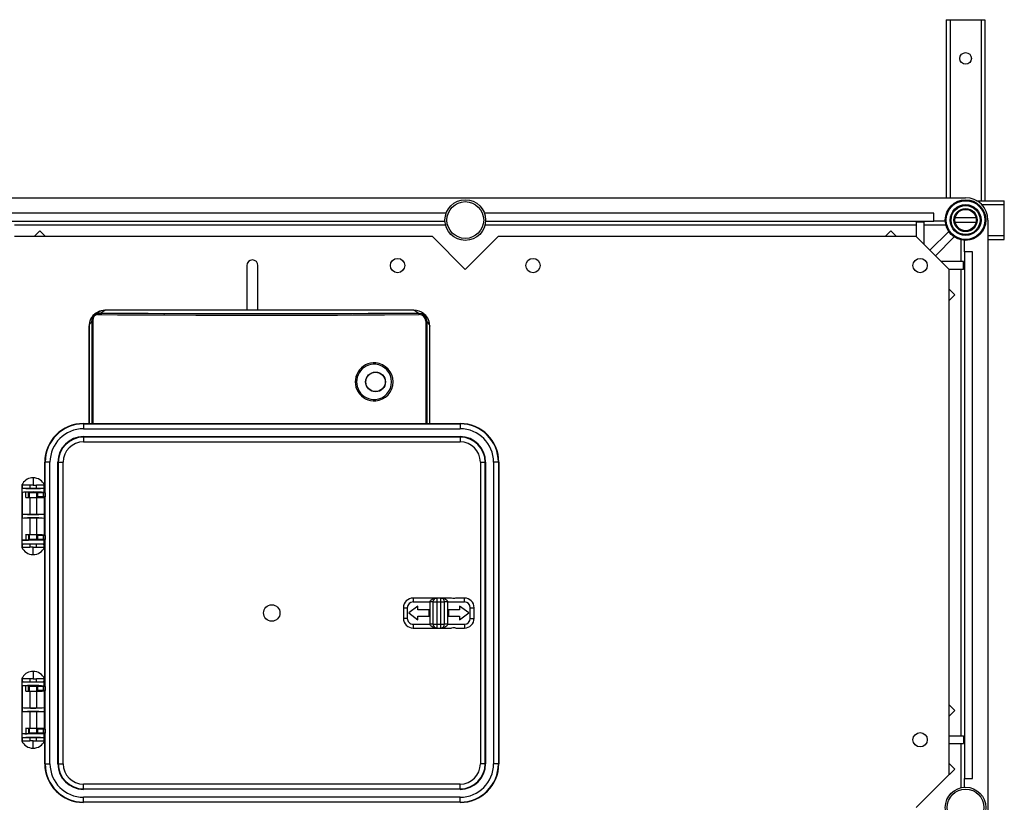
# Model space of a CAD drawing. Units: millimetres. Extents: x 132 to 293, y 59 to 236.
# Drawn here: x 247 to 293, y 200 to 236 of the extents above; entities that cross this region are included whole.
import ezdxf

# ---------------------------------------------------------------- set-up
doc = ezdxf.new("R2010")
doc.units = ezdxf.units.MM

# ---------------------------------------------------------------- blocks, each defined once
blk = doc.blocks.new('A$C020E0657')
at = {"color": 7, "linetype": 'Continuous'}
for p, q in [((46.772, 95), (46.772, 90.4)), ((46.772, 95), (46.872, 95)), ((46.872, 95), (46.872, 90.4)), ((46.872, 95), (47.672, 95)), ((47.672, 95), (47.672, 90.325)), ((47.672, 95), (47.772, 95)), ((47.772, 95), (47.772, 90.325)), ((21.986, 90.4), (47.272, 90.4)), ((47.556, 90.325), (48.272, 90.325)), ((48.272, 90.225), (48.272, 90.325)), ((47.685, 90.225), (48.272, 90.225)), ((48.272, 89.425), (48.272, 90.225)), ((33.852, 90), (22.247, 90)), ((22.247, 89.8), (33.822, 89.8)), ((46.447, 90), (34.842, 90)), ((34.871, 89.8), (46.447, 89.8)), ((46.447, 89.8), (46.447, 90)), ((46.747, 89.8), (46.447, 89.8)), ((46.875, 89.875), (46.875, 89.875)), ((47.541, 89.882), (47.003, 89.882)), ((47.847, 89.825), (47.847, 59.475)), ((22.697, 89.7), (33.837, 89.7)), ((23.352, 89.546), (23.205, 89.4)), ((23.493, 89.405), (23.352, 89.546)), ((34.857, 89.7), (45.997, 89.7)), ((45.201, 89.405), (45.342, 89.546)), ((45.342, 89.546), (45.488, 89.4)), ((46.197, 89.77), (45.997, 89.77)), ((45.997, 89.77), (45.997, 89.4)), ((46.197, 89.77), (46.197, 89.2)), ((46.197, 89.7), (46.762, 89.7)), ((47.003, 89.767), (47.541, 89.767)), ((33.497, 89.4), (22.697, 89.4)), ((23.493, 89.405), (23.488, 89.4)), ((34.347, 88.55), (33.497, 89.4)), ((35.197, 89.4), (34.347, 88.55)), ((45.997, 89.4), (35.197, 89.4)), ((45.201, 89.405), (45.205, 89.4)), ((46.847, 88.55), (45.997, 89.4)), ((46.837, 89.531), (46.351, 89.046)), ((46.978, 89.39), (46.493, 88.904)), ((47.147, 89.315), (47.147, 88.75)), ((47.247, 89), (47.247, 89.301)), ((47.847, 89.425), (48.272, 89.425)), ((47.847, 89.325), (48.272, 89.325)), ((48.272, 89.325), (48.272, 89.425)), ((47.247, 89), (47.247, 75.4)), ((47.447, 89), (47.247, 89)), ((47.447, 75.4), (47.447, 89)), ((28.703, 88.65), (28.703, 87.494)), ((28.991, 87.494), (28.991, 88.65)), ((47.217, 88.75), (46.647, 88.75)), ((46.847, 75.5), (46.847, 88.55)), ((47.217, 88.55), (46.847, 88.55)), ((47.147, 88.55), (47.147, 76.5)), ((47.217, 88.55), (47.217, 88.75)), ((46.993, 87.895), (46.847, 88.041)), ((46.993, 87.895), (46.852, 87.754)), ((46.852, 87.754), (46.847, 87.759)), ((24.703, 87.266), (24.703, 87.273)), ((24.703, 87.264), (24.703, 87.266)), ((24.703, 87.231), (24.703, 87.264)), ((24.703, 87.264), (24.733, 87.264)), ((24.733, 84.57), (24.733, 87.264)), ((24.818, 87.425), (24.804, 87.417)), ((24.853, 87.422), (24.856, 87.422)), ((24.853, 87.415), (24.853, 87.422)), ((24.855, 87.415), (24.853, 87.415)), ((24.856, 87.422), (24.922, 87.422)), ((24.858, 87.447), (24.926, 87.475)), ((33.018, 87.494), (25.038, 87.494)), ((33.018, 87.494), (25.038, 87.494)), ((33.136, 87.421), (33.154, 87.414)), ((33.155, 87.414), (33.154, 87.414)), ((33.232, 87.399), (33.223, 87.403)), ((24.628, 84.57), (24.628, 87.087)), ((24.628, 87.083), (24.628, 84.57)), ((24.699, 87.197), (24.699, 84.57)), ((33.324, 87.216), (33.356, 87.216)), ((33.324, 87.216), (33.324, 84.57)), ((33.356, 87.216), (33.352, 87.241)), ((33.352, 87.205), (33.359, 87.187)), ((33.356, 87.216), (33.357, 87.197)), ((33.357, 87.197), (33.357, 84.57)), ((33.428, 87.087), (33.421, 87.138)), ((33.423, 87.114), (33.428, 87.087)), ((33.428, 84.57), (33.428, 87.087)), ((33.428, 84.57), (33.428, 87.083)), ((24.482, 84.57), (34.212, 84.57)), ((24.482, 84.57), (24.482, 84.56)), ((24.482, 84.56), (34.212, 84.56)), ((24.482, 84.56), (24.482, 84.435)), ((34.212, 84.57), (34.212, 84.56)), ((34.212, 84.56), (34.212, 84.435)), ((24.482, 84.435), (34.212, 84.435)), ((24.482, 84.23), (34.212, 84.23)), ((24.482, 84.22), (24.482, 84.23)), ((34.212, 84.22), (24.482, 84.22)), ((24.482, 84.22), (24.482, 84.095)), ((34.212, 84.22), (34.212, 84.23)), ((34.212, 84.22), (34.212, 84.095)), ((24.482, 84.095), (34.212, 84.095)), ((23.482, 82.775), (23.482, 83.57)), ((23.492, 83.57), (23.482, 83.57)), ((23.492, 75.78), (23.492, 83.57)), ((23.617, 83.57), (23.492, 83.57)), ((23.617, 75.78), (23.617, 83.57)), ((23.822, 75.78), (23.822, 83.57)), ((23.832, 83.57), (23.822, 83.57)), ((23.832, 83.57), (23.832, 75.78)), ((23.832, 83.57), (23.957, 83.57)), ((23.957, 75.78), (23.957, 83.57)), ((34.737, 83.57), (34.737, 75.78)), ((34.737, 83.57), (34.862, 83.57)), ((34.862, 75.78), (34.862, 83.57)), ((34.872, 83.57), (34.862, 83.57)), ((34.872, 83.57), (34.872, 75.78)), ((35.077, 83.57), (35.077, 75.78)), ((35.202, 83.57), (35.077, 83.57)), ((35.202, 83.57), (35.202, 75.78)), ((35.212, 83.57), (35.202, 83.57)), ((35.212, 83.57), (35.212, 75.78)), ((22.887, 82.975), (22.887, 81.375)), ((22.895, 82.975), (22.887, 82.975)), ((22.895, 82.975), (22.895, 82.901)), ((22.91, 82.975), (22.895, 82.975)), ((22.913, 82.975), (22.91, 82.975)), ((22.955, 82.975), (22.913, 82.975)), ((23.019, 82.975), (22.955, 82.975)), ((23.02, 82.975), (23.019, 82.975)), ((23.095, 82.975), (23.02, 82.975)), ((23.095, 82.975), (23.095, 82.894)), ((23.182, 82.975), (23.095, 82.975)), ((23.182, 83.167), (23.182, 82.975)), ((23.182, 82.975), (23.269, 82.975)), ((23.344, 82.975), (23.269, 82.975)), ((23.269, 82.894), (23.269, 82.975)), ((23.409, 82.975), (23.344, 82.975)), ((23.344, 82.975), (23.344, 82.975)), ((23.451, 82.975), (23.409, 82.975)), ((23.454, 82.975), (23.451, 82.975)), ((23.469, 82.975), (23.454, 82.975)), ((23.477, 82.975), (23.469, 82.975)), ((23.469, 82.901), (23.469, 82.975)), ((23.477, 82.975), (23.477, 82.797)), ((22.896, 82.899), (22.895, 82.901)), ((22.896, 82.789), (22.895, 82.787)), ((22.895, 82.787), (22.895, 82.232)), ((22.896, 82.789), (22.896, 82.899)), ((22.989, 82.657), (22.989, 82.793)), ((23.065, 82.658), (23.065, 82.792)), ((23.07, 82.787), (23.065, 82.792)), ((23.07, 82.663), (23.07, 82.787)), ((23.07, 82.787), (23.469, 82.787)), ((23.28, 82.775), (23.082, 82.775)), ((23.082, 82.775), (23.082, 82.675)), ((23.082, 82.675), (23.082, 82.66)), ((23.095, 82.894), (23.269, 82.894)), ((23.302, 82.775), (23.28, 82.775)), ((23.28, 82.675), (23.28, 82.775)), ((23.302, 82.675), (23.28, 82.675)), ((23.282, 82.66), (23.282, 82.675)), ((23.439, 82.775), (23.302, 82.775)), ((23.302, 82.675), (23.302, 82.775)), ((23.439, 82.675), (23.302, 82.675)), ((23.492, 82.775), (23.439, 82.775)), ((23.439, 82.775), (23.439, 82.675)), ((23.492, 82.675), (23.439, 82.675)), ((23.469, 82.901), (23.468, 82.899)), ((23.468, 82.789), (23.468, 82.899)), ((23.468, 82.789), (23.469, 82.787)), ((23.469, 82.787), (23.477, 82.797)), ((23.482, 81.675), (23.482, 82.675)), ((23.492, 82.775), (23.492, 82.675)), ((23.07, 82.663), (23.065, 82.658)), ((23.071, 82.662), (23.07, 82.663)), ((23.095, 82.656), (23.269, 82.656)), ((23.095, 82.656), (23.095, 82.225)), ((23.269, 82.656), (23.269, 82.225)), ((23.294, 82.663), (23.293, 82.662)), ((23.469, 82.663), (23.294, 82.663)), ((23.469, 82.663), (23.469, 82.663)), ((23.469, 82.663), (23.469, 82.663)), ((23.469, 82.663), (23.469, 82.232)), ((22.896, 82.23), (22.895, 82.232)), ((22.896, 82.23), (22.896, 82.12)), ((23.095, 82.225), (23.269, 82.225)), ((23.469, 82.232), (23.468, 82.23)), ((23.468, 82.23), (23.468, 82.12)), ((23.469, 82.232), (23.469, 82.118)), ((22.895, 82.118), (22.896, 82.12)), ((22.895, 81.563), (22.895, 82.118)), ((23.095, 82.125), (23.095, 81.694)), ((23.269, 82.125), (23.095, 82.125)), ((23.269, 82.125), (23.269, 81.694)), ((23.468, 82.12), (23.469, 82.118)), ((23.469, 82.118), (23.469, 81.687)), ((22.989, 81.693), (22.989, 81.557)), ((23.065, 81.692), (23.065, 81.558)), ((23.065, 81.692), (23.07, 81.687)), ((23.07, 81.687), (23.071, 81.688)), ((23.07, 81.563), (23.07, 81.687)), ((23.082, 81.69), (23.082, 81.675)), ((23.082, 81.675), (23.082, 81.575)), ((23.269, 81.694), (23.095, 81.694)), ((23.302, 81.675), (23.28, 81.675)), ((23.28, 81.575), (23.28, 81.675)), ((23.282, 81.675), (23.282, 81.69)), ((23.293, 81.688), (23.294, 81.687)), ((23.294, 81.687), (23.469, 81.687)), ((23.439, 81.675), (23.302, 81.675)), ((23.302, 81.575), (23.302, 81.675)), ((23.492, 81.675), (23.439, 81.675)), ((23.439, 81.675), (23.439, 81.575)), ((23.469, 81.687), (23.469, 81.687)), ((23.469, 81.687), (23.469, 81.687)), ((23.492, 81.675), (23.492, 81.575)), ((22.895, 81.563), (22.896, 81.561)), ((22.895, 81.449), (22.896, 81.451)), ((22.895, 81.449), (22.895, 81.375)), ((22.896, 81.451), (22.896, 81.561)), ((23.065, 81.558), (23.07, 81.563)), ((23.469, 81.563), (23.07, 81.563)), ((23.28, 81.575), (23.082, 81.575)), ((23.095, 81.456), (23.095, 81.375)), ((23.269, 81.456), (23.095, 81.456)), ((23.269, 81.375), (23.269, 81.456)), ((23.302, 81.575), (23.28, 81.575)), ((23.439, 81.575), (23.302, 81.575)), ((23.492, 81.575), (23.439, 81.575)), ((23.468, 81.561), (23.469, 81.563)), ((23.468, 81.451), (23.468, 81.561)), ((23.468, 81.451), (23.469, 81.449)), ((23.477, 81.552), (23.469, 81.563)), ((23.469, 81.375), (23.469, 81.449)), ((23.477, 81.552), (23.477, 81.375)), ((23.482, 77.775), (23.482, 81.575)), ((22.887, 81.375), (22.895, 81.375)), ((22.895, 81.375), (22.91, 81.375)), ((22.91, 81.375), (22.913, 81.375)), ((22.913, 81.375), (22.955, 81.375)), ((22.955, 81.375), (23.019, 81.375)), ((22.955, 81.375), (23.019, 81.375)), ((23.019, 81.375), (23.095, 81.375)), ((23.02, 81.375), (23.078, 81.375)), ((23.182, 81.375), (23.095, 81.375)), ((23.182, 81.375), (23.269, 81.375)), ((23.182, 81.183), (23.182, 81.375)), ((23.268, 81.375), (23.345, 81.375)), ((23.345, 81.375), (23.409, 81.375)), ((23.409, 81.375), (23.451, 81.375)), ((23.451, 81.375), (23.454, 81.375)), ((23.454, 81.375), (23.469, 81.375)), ((23.469, 81.375), (23.477, 81.375)), ((32.999, 80.062), (32.999, 79.962)), ((33.612, 80.062), (32.999, 80.062)), ((32.999, 79.962), (33.437, 79.962)), ((33.512, 79.962), (33.437, 79.962)), ((33.437, 79.387), (33.437, 79.962)), ((33.512, 79.962), (33.512, 79.387)), ((33.512, 79.962), (33.612, 79.962)), ((33.612, 80.062), (33.612, 79.962)), ((33.712, 80.062), (33.612, 80.062)), ((33.612, 79.962), (33.612, 79.387)), ((33.612, 79.962), (33.712, 79.962)), ((33.712, 79.962), (33.712, 80.062)), ((33.993, 80.062), (33.712, 80.062)), ((33.712, 79.962), (33.812, 79.962)), ((33.712, 79.387), (33.712, 79.962)), ((33.887, 79.962), (33.812, 79.962)), ((33.812, 79.387), (33.812, 79.962)), ((33.887, 79.962), (34.324, 79.962)), ((33.887, 79.962), (33.887, 79.387)), ((34.324, 80.062), (34.106, 80.062)), ((34.324, 79.962), (34.324, 80.062)), ((32.749, 79.812), (32.749, 79.537)), ((32.749, 79.812), (32.849, 79.812)), ((32.849, 79.812), (32.849, 79.537)), ((33.124, 79.85), (32.887, 79.675)), ((32.887, 79.675), (33.124, 79.5)), ((33.124, 79.76), (33.124, 79.85)), ((33.412, 79.76), (33.124, 79.76)), ((33.412, 79.59), (33.412, 79.76)), ((34.199, 79.76), (33.912, 79.76)), ((33.912, 79.76), (33.912, 79.59)), ((34.437, 79.675), (34.199, 79.85)), ((34.199, 79.85), (34.199, 79.76)), ((34.199, 79.5), (34.437, 79.675)), ((34.474, 79.812), (34.574, 79.812)), ((34.474, 79.537), (34.474, 79.812)), ((34.574, 79.537), (34.574, 79.812)), ((32.849, 79.537), (32.749, 79.537)), ((32.999, 79.387), (32.999, 79.287)), ((32.999, 79.387), (33.437, 79.387)), ((33.124, 79.5), (33.124, 79.59)), ((33.124, 79.59), (33.412, 79.59)), ((33.512, 79.387), (33.437, 79.387)), ((33.512, 79.387), (33.612, 79.387)), ((33.612, 79.387), (33.612, 79.287)), ((33.612, 79.387), (33.712, 79.387)), ((33.712, 79.387), (33.812, 79.387)), ((33.712, 79.287), (33.712, 79.387)), ((33.887, 79.387), (33.812, 79.387)), ((33.887, 79.387), (34.324, 79.387)), ((33.912, 79.59), (34.199, 79.59)), ((34.199, 79.59), (34.199, 79.5)), ((34.324, 79.387), (34.324, 79.287)), ((34.474, 79.537), (34.574, 79.537)), ((32.999, 79.287), (33.612, 79.287)), ((33.612, 79.287), (33.712, 79.287)), ((33.712, 79.287), (33.993, 79.287)), ((34.106, 79.287), (34.324, 79.287)), ((23.182, 78.167), (23.182, 77.975)), ((22.887, 77.975), (22.887, 76.375)), ((22.895, 77.975), (22.887, 77.975)), ((22.895, 77.975), (22.895, 77.901)), ((22.91, 77.975), (22.895, 77.975)), ((22.896, 77.899), (22.895, 77.901)), ((22.896, 77.789), (22.896, 77.899)), ((22.913, 77.975), (22.91, 77.975)), ((22.955, 77.975), (22.913, 77.975)), ((23.019, 77.975), (22.955, 77.975)), ((23.02, 77.975), (23.019, 77.975)), ((23.095, 77.975), (23.02, 77.975)), ((23.095, 77.975), (23.095, 77.894)), ((23.182, 77.975), (23.095, 77.975)), ((23.095, 77.894), (23.269, 77.894)), ((23.182, 77.975), (23.269, 77.975)), ((23.344, 77.975), (23.269, 77.975)), ((23.269, 77.894), (23.269, 77.975)), ((23.409, 77.975), (23.344, 77.975)), ((23.344, 77.975), (23.344, 77.975)), ((23.451, 77.975), (23.409, 77.975)), ((23.454, 77.975), (23.451, 77.975)), ((23.469, 77.975), (23.454, 77.975)), ((23.469, 77.901), (23.468, 77.899)), ((23.468, 77.789), (23.468, 77.899)), ((23.477, 77.975), (23.469, 77.975)), ((23.469, 77.901), (23.469, 77.975)), ((23.477, 77.975), (23.477, 77.797)), ((22.896, 77.789), (22.895, 77.787)), ((22.895, 77.787), (22.895, 77.232)), ((22.989, 77.657), (22.989, 77.793)), ((23.065, 77.658), (23.065, 77.792)), ((23.07, 77.787), (23.065, 77.792)), ((23.07, 77.663), (23.065, 77.658)), ((23.07, 77.663), (23.07, 77.787)), ((23.07, 77.787), (23.469, 77.787)), ((23.071, 77.662), (23.07, 77.663)), ((23.28, 77.775), (23.082, 77.775)), ((23.082, 77.775), (23.082, 77.675)), ((23.082, 77.675), (23.082, 77.66)), ((23.095, 77.656), (23.269, 77.656)), ((23.095, 77.656), (23.095, 77.225)), ((23.269, 77.656), (23.269, 77.225)), ((23.302, 77.775), (23.28, 77.775)), ((23.28, 77.675), (23.28, 77.775)), ((23.302, 77.675), (23.28, 77.675)), ((23.282, 77.66), (23.282, 77.675)), ((23.294, 77.663), (23.293, 77.662)), ((23.469, 77.663), (23.294, 77.663)), ((23.439, 77.775), (23.302, 77.775)), ((23.302, 77.675), (23.302, 77.775)), ((23.439, 77.675), (23.302, 77.675)), ((23.492, 77.775), (23.439, 77.775)), ((23.439, 77.775), (23.439, 77.675)), ((23.492, 77.675), (23.439, 77.675)), ((23.468, 77.789), (23.469, 77.787)), ((23.469, 77.787), (23.477, 77.797)), ((23.469, 77.663), (23.469, 77.663)), ((23.469, 77.663), (23.469, 77.663)), ((23.469, 77.663), (23.469, 77.232)), ((23.482, 76.675), (23.482, 77.675)), ((23.492, 77.775), (23.492, 77.675)), ((22.896, 77.23), (22.895, 77.232)), ((22.895, 77.118), (22.896, 77.12)), ((22.895, 76.563), (22.895, 77.118)), ((22.896, 77.23), (22.896, 77.12)), ((23.095, 77.225), (23.269, 77.225)), ((23.095, 77.125), (23.095, 76.694)), ((23.269, 77.125), (23.095, 77.125)), ((23.269, 77.125), (23.269, 76.694)), ((23.469, 77.232), (23.468, 77.23)), ((23.468, 77.23), (23.468, 77.12)), ((23.468, 77.12), (23.469, 77.118)), ((23.469, 77.232), (23.469, 77.118)), ((23.469, 77.118), (23.469, 76.687)), ((46.847, 77.291), (46.852, 77.296)), ((46.847, 77.009), (46.993, 77.155)), ((46.993, 77.155), (46.852, 77.296)), ((22.989, 76.693), (22.989, 76.557)), ((23.065, 76.692), (23.065, 76.558)), ((23.065, 76.692), (23.07, 76.687)), ((23.07, 76.687), (23.071, 76.688)), ((23.07, 76.563), (23.07, 76.687)), ((23.082, 76.69), (23.082, 76.675)), ((23.082, 76.675), (23.082, 76.575)), ((23.28, 76.575), (23.082, 76.575)), ((23.269, 76.694), (23.095, 76.694)), ((23.302, 76.675), (23.28, 76.675)), ((23.28, 76.575), (23.28, 76.675)), ((23.302, 76.575), (23.28, 76.575)), ((23.282, 76.675), (23.282, 76.69)), ((23.293, 76.688), (23.294, 76.687)), ((23.294, 76.687), (23.469, 76.687)), ((23.439, 76.675), (23.302, 76.675)), ((23.302, 76.575), (23.302, 76.675)), ((23.439, 76.575), (23.302, 76.575)), ((23.492, 76.675), (23.439, 76.675)), ((23.439, 76.675), (23.439, 76.575)), ((23.492, 76.575), (23.439, 76.575)), ((23.469, 76.687), (23.469, 76.687)), ((23.469, 76.687), (23.469, 76.687)), ((23.482, 75.78), (23.482, 76.575)), ((23.492, 76.675), (23.492, 76.575)), ((22.887, 76.375), (22.895, 76.375)), ((22.895, 76.563), (22.896, 76.561)), ((22.895, 76.449), (22.896, 76.451)), ((22.895, 76.449), (22.895, 76.375)), ((22.895, 76.375), (22.91, 76.375)), ((22.896, 76.451), (22.896, 76.561)), ((22.91, 76.375), (22.913, 76.375)), ((22.913, 76.375), (22.955, 76.375)), ((22.955, 76.375), (23.019, 76.375)), ((22.955, 76.375), (23.019, 76.375)), ((23.019, 76.375), (23.095, 76.375)), ((23.02, 76.375), (23.078, 76.375)), ((23.065, 76.558), (23.07, 76.563)), ((23.469, 76.563), (23.07, 76.563)), ((23.095, 76.456), (23.095, 76.375)), ((23.269, 76.456), (23.095, 76.456)), ((23.182, 76.375), (23.095, 76.375)), ((23.182, 76.375), (23.269, 76.375)), ((23.182, 76.183), (23.182, 76.375)), ((23.268, 76.375), (23.345, 76.375)), ((23.269, 76.375), (23.269, 76.456)), ((23.345, 76.375), (23.409, 76.375)), ((23.409, 76.375), (23.451, 76.375)), ((23.451, 76.375), (23.454, 76.375)), ((23.454, 76.375), (23.469, 76.375)), ((23.468, 76.561), (23.469, 76.563)), ((23.468, 76.451), (23.468, 76.561)), ((23.468, 76.451), (23.469, 76.449)), ((23.477, 76.552), (23.469, 76.563)), ((23.469, 76.375), (23.469, 76.449)), ((23.469, 76.375), (23.477, 76.375)), ((23.477, 76.552), (23.477, 76.375)), ((46.847, 76.5), (47.217, 76.5)), ((47.217, 76.5), (47.217, 76.3)), ((46.847, 76.3), (47.217, 76.3)), ((47.147, 76.3), (47.147, 75.16)), ((23.482, 75.78), (23.492, 75.78)), ((23.492, 75.78), (23.617, 75.78)), ((23.832, 75.78), (23.822, 75.78)), ((23.832, 75.78), (23.957, 75.78)), ((34.862, 75.78), (34.737, 75.78)), ((34.862, 75.78), (34.872, 75.78)), ((35.202, 75.78), (35.077, 75.78)), ((35.212, 75.78), (35.202, 75.78)), ((46.847, 75.791), (46.993, 75.645)), ((46.852, 75.504), (46.993, 75.645)), ((45.997, 74.65), (46.847, 75.5)), ((46.847, 75.509), (46.852, 75.504)), ((47.247, 75.4), (47.447, 75.4)), ((47.247, 75.174), (47.247, 75.4)), ((34.212, 75.255), (24.482, 75.255)), ((24.482, 75.13), (24.482, 75.255)), ((24.482, 75.13), (34.212, 75.13)), ((24.482, 75.13), (24.482, 75.12)), ((34.212, 75.13), (34.212, 75.255)), ((34.212, 75.13), (34.212, 75.12)), ((34.212, 74.915), (24.482, 74.915)), ((24.482, 74.79), (24.482, 74.915)), ((34.212, 74.79), (24.482, 74.79)), ((24.482, 74.78), (24.482, 74.79)), ((34.212, 74.79), (34.212, 74.915)), ((34.212, 74.78), (34.212, 74.79))]:
    blk.add_line(p, q, dxfattribs=at)
for points in [[(25.038, 87.494), (24.9, 87.47), (24.818, 87.424)], [(24.853, 87.383), (24.954, 87.383), (25.358, 87.38), (25.763, 87.378), (26.168, 87.376), (26.574, 87.374), (27.386, 87.371), (27.793, 87.37), (28.199, 87.37), (28.606, 87.369), (29.419, 87.369), (29.826, 87.37), (30.232, 87.37), (31.045, 87.372), (31.451, 87.374), (31.856, 87.376), (32.262, 87.378), (33.158, 87.383)], [(33.154, 87.414), (33.053, 87.414), (32.648, 87.411), (32.243, 87.409), (31.838, 87.407), (31.432, 87.405), (30.62, 87.403), (30.214, 87.402), (29.807, 87.401), (29.401, 87.401), (28.587, 87.401), (28.181, 87.401), (27.774, 87.402), (26.962, 87.404), (26.556, 87.405), (26.15, 87.407), (25.745, 87.409), (24.855, 87.415)], [(24.922, 87.422), (24.964, 87.458), (25.038, 87.494)], [(33.018, 87.494), (33.094, 87.457), (33.136, 87.421)], [(33.136, 87.421), (33.213, 87.407), (33.222, 87.401)], [(24.628, 87.087), (24.645, 87.14), (24.699, 87.197)], [(24.64, 87.18), (24.637, 87.172), (24.628, 87.087)], [(24.699, 87.197), (24.701, 87.222), (24.703, 87.231)], [(22.915, 83.026), (22.915, 83.026), (22.915, 83.025), (22.912, 83.02), (22.906, 83.011), (22.903, 83.006), (22.9, 83.001), (22.897, 82.995), (22.895, 82.99), (22.892, 82.985), (22.89, 82.981), (22.887, 82.975), (22.887, 82.975)], [(23.468, 82.899), (23.458, 82.897), (23.437, 82.895), (23.381, 82.892), (23.287, 82.89), (23.182, 82.89), (23.077, 82.89), (22.982, 82.892), (22.927, 82.895), (22.906, 82.897), (22.896, 82.899)], [(23.468, 81.561), (23.458, 81.559), (23.437, 81.557), (23.381, 81.554), (23.287, 81.552), (23.182, 81.552), (23.077, 81.552), (22.982, 81.554), (22.927, 81.557), (22.906, 81.559), (22.896, 81.561)], [(22.896, 81.451), (22.906, 81.453), (22.927, 81.455), (22.982, 81.458), (23.077, 81.46), (23.182, 81.46), (23.287, 81.46), (23.381, 81.458), (23.437, 81.455), (23.458, 81.453), (23.468, 81.451)], [(22.955, 81.375), (22.955, 81.375)], [(23.019, 81.375), (23.019, 81.375)], [(23.02, 81.375), (23.02, 81.375)], [(23.095, 81.375), (23.095, 81.375)], [(23.268, 81.375), (23.268, 81.375)], [(23.344, 81.375), (23.344, 81.375)], [(23.345, 81.375), (23.345, 81.375)], [(23.409, 81.375), (23.409, 81.375)], [(23.477, 81.375), (23.477, 81.375)], [(33.437, 79.962), (33.44, 79.982), (33.45, 80.001), (33.466, 80.018), (33.488, 80.033), (33.545, 80.055), (33.612, 80.062)], [(33.712, 80.062), (33.779, 80.055), (33.836, 80.033), (33.858, 80.018), (33.874, 80.001), (33.884, 79.982), (33.887, 79.962)], [(33.612, 79.287), (33.545, 79.295), (33.488, 79.317), (33.466, 79.332), (33.45, 79.349), (33.44, 79.368), (33.437, 79.387)], [(33.887, 79.387), (33.884, 79.368), (33.874, 79.349), (33.858, 79.332), (33.836, 79.317), (33.779, 79.295), (33.712, 79.287)], [(22.915, 78.026), (22.915, 78.026), (22.915, 78.025), (22.912, 78.02), (22.906, 78.011), (22.903, 78.006), (22.9, 78.001), (22.897, 77.995), (22.895, 77.99), (22.892, 77.985), (22.89, 77.981), (22.887, 77.975), (22.887, 77.975)], [(23.468, 77.899), (23.458, 77.897), (23.437, 77.895), (23.381, 77.892), (23.287, 77.89), (23.182, 77.89), (23.077, 77.89), (22.982, 77.892), (22.927, 77.895), (22.906, 77.897), (22.896, 77.899)], [(23.468, 76.561), (23.458, 76.559), (23.437, 76.557), (23.381, 76.554), (23.287, 76.552), (23.182, 76.552), (23.077, 76.552), (22.982, 76.554), (22.927, 76.557), (22.906, 76.559), (22.896, 76.561)], [(22.896, 76.451), (22.906, 76.453), (22.927, 76.455), (22.982, 76.458), (23.077, 76.46), (23.182, 76.46), (23.287, 76.46), (23.381, 76.458), (23.437, 76.455), (23.458, 76.453), (23.468, 76.451)], [(22.955, 76.375), (22.955, 76.375)], [(23.019, 76.375), (23.019, 76.375)], [(23.02, 76.375), (23.02, 76.375)], [(23.095, 76.375), (23.095, 76.375)], [(23.268, 76.375), (23.268, 76.375)], [(23.344, 76.375), (23.344, 76.375)], [(23.345, 76.375), (23.345, 76.375)], [(23.409, 76.375), (23.409, 76.375)], [(23.477, 76.375), (23.477, 76.375)]]:
    blk.add_lwpolyline(points, dxfattribs=at)
for centre, radius in [((47.272, 94), 0.15), ((34.347, 89.825), 0.525), ((47.272, 89.825), 0.525), ((47.272, 89.825), 0.5), ((34.347, 89.825), 0.475), ((47.272, 89.825), 0.4), ((47.272, 89.825), 0.375), ((47.272, 89.825), 0.3), ((47.272, 89.825), 0.275), ((32.597, 88.65), 0.185), ((36.097, 88.65), 0.185), ((46.097, 88.65), 0.185), ((32.028, 85.644), 0.256), ((32.028, 85.644), 0.25), ((29.347, 79.675), 0.212), ((46.097, 76.4), 0.185), ((47.272, 74.65), 0.525), ((47.272, 74.65), 0.475)]:
    blk.add_circle(centre, radius, dxfattribs=at)
for centre, radius, start, end in [((47.272, 89.825), 0.575, 0, 90), ((28.847, 88.65), 0.144, 0, 180), ((24.942, 87.125), 0.31, 134.7822, 182.0096), ((24.852, 87.273), 0.149, 89.5905, 180.115), ((24.852, 87.266), 0.149, 89.5268, 180.1338), ((24.852, 87.264), 0.119, 89.5437, 180.0637), ((25.112, 87.379), 0.259, 172.0258, 178.978), ((33.04, 87.154), 0.34, 48.1269, 93.7668), ((33.155, 87.216), 0.198, 7.2532, 89.8487), ((32.895, 87.378), 0.262, 1.0165, 7.8797), ((33.158, 87.217), 0.166, 359.6266, 90.0988), ((33.082, 87.12), 0.342, 359.0863, 59.5824), ((33.278, 87.066), 0.153, 18.5685, 59.0713), ((31.995, 85.644), 0.491, 85.6232, 274.3768), ((31.994, 85.644), 0.457, 85.6829, 274.3171), ((31.552, 86.172), 0.481, 351.3273, 355.474), ((31.986, 85.644), 0.457, 275.2326, 84.7674), ((31.988, 85.644), 0.492, 275.1703, 84.8297), ((31.552, 85.116), 0.481, 4.526, 8.6727), ((24.482, 83.57), 1, 90, 180), ((24.482, 83.57), 0.99, 90, 180), ((34.212, 83.57), 1, 0, 90), ((34.212, 83.57), 0.99, 0, 90), ((24.482, 83.57), 0.865, 90, 180), ((24.482, 83.57), 0.66, 90, 180), ((24.482, 83.57), 0.65, 90, 180), ((34.212, 83.57), 0.865, 0, 90), ((34.212, 83.57), 0.66, 0, 90), ((34.212, 83.57), 0.65, 0, 90), ((24.482, 83.57), 0.525, 90, 180), ((34.212, 83.57), 0.525, 0, 90), ((23.173, 82.868), 0.3, 88.3579, 149.797), ((23.182, 82.845), 0.322, 23.7477, 90), ((23.044, 84.338), 1.445, 264.0813, 272.022), ((22.973, 82.275), 0.519, 88.2827, 98.7058), ((23.182, 79.459), 3.342, 85.0924, 94.9076), ((23.015, 82.117), 0.676, 85.6947, 92.1765), ((23.327, 84.12), 1.227, 267.2722, 276.6246), ((23.015, 83.333), 0.676, 267.8235, 274.3053), ((23.092, 87.629), 4.973, 268.8167, 270.037), ((23.182, 83.973), 1.316, 265.1588, 274.8412), ((23.317, 84.181), 1.526, 268.1907, 275.706), ((23.047, 83.75), 1.526, 264.294, 271.8093), ((23.182, 85.56), 3.342, 265.0924, 274.9076), ((23.317, 83.75), 1.526, 268.1907, 275.706), ((23.047, 80.6), 1.526, 88.1907, 95.706), ((23.182, 78.79), 3.342, 85.0924, 94.9076), ((23.317, 80.6), 1.526, 84.294, 91.8093), ((23.092, 76.721), 4.973, 89.963, 91.1833), ((23.016, 81.106), 0.587, 85.204, 92.6672), ((23.182, 80.377), 1.316, 85.1588, 94.8412), ((23.317, 80.169), 1.526, 84.294, 91.8093), ((22.978, 82.156), 0.599, 261.994, 271.0175), ((23.036, 80.23), 1.227, 87.2722, 96.6246), ((23.016, 82.144), 0.587, 267.3328, 274.796), ((23.32, 80.012), 1.445, 84.0813, 92.022), ((23.182, 81.505), 0.322, 203.7466, 270.0021), ((23.182, 81.505), 0.322, 270, 336.2523), ((32.999, 79.812), 0.25, 90, 180), ((32.999, 79.812), 0.15, 90, 180), ((33.612, 79.962), 0.1, 90, 180), ((33.712, 79.962), 0.1, 0, 90), ((34.049, 81.011), 0.95, 266.5871, 273.4129), ((34.324, 79.812), 0.25, 360, 90), ((34.324, 79.812), 0.15, 0, 90), ((32.999, 79.537), 0.25, 180, 270), ((32.999, 79.537), 0.15, 179.994, 270.006), ((33.612, 79.387), 0.1, 180, 270), ((33.712, 79.387), 0.1, 270, 0), ((34.324, 79.537), 0.25, 270, 360), ((34.324, 79.537), 0.15, 270, 0), ((34.049, 78.339), 0.95, 86.5871, 93.4129), ((23.173, 77.868), 0.3, 88.3579, 149.797), ((23.182, 77.845), 0.322, 23.7477, 90), ((23.044, 79.338), 1.445, 264.0813, 272.022), ((23.327, 79.12), 1.227, 267.2722, 276.6246), ((22.973, 77.275), 0.519, 88.2827, 98.7058), ((23.182, 74.459), 3.342, 85.0924, 94.9076), ((23.015, 77.117), 0.676, 85.6947, 92.1765), ((23.015, 78.333), 0.676, 267.8235, 274.3053), ((23.092, 82.629), 4.973, 268.8167, 270.037), ((23.182, 78.973), 1.316, 265.1588, 274.8412), ((23.317, 79.181), 1.526, 268.1907, 275.706), ((23.047, 78.75), 1.526, 264.294, 271.8093), ((23.047, 75.6), 1.526, 88.1907, 95.706), ((23.182, 80.56), 3.342, 265.0924, 274.9076), ((23.182, 73.79), 3.342, 85.0924, 94.9076), ((23.317, 78.75), 1.526, 268.1907, 275.706), ((23.317, 75.6), 1.526, 84.294, 91.8093), ((23.092, 71.721), 4.973, 89.963, 91.1833), ((23.016, 76.106), 0.587, 85.204, 92.6672), ((23.182, 75.377), 1.316, 85.1588, 94.8412), ((23.317, 75.169), 1.526, 84.294, 91.8093), ((23.182, 76.505), 0.322, 203.7466, 270.0021), ((22.978, 77.156), 0.599, 261.994, 271.0175), ((23.036, 75.23), 1.227, 87.2722, 96.6246), ((23.016, 77.144), 0.587, 267.3328, 274.796), ((23.182, 76.505), 0.322, 270, 336.2523), ((23.32, 75.012), 1.445, 84.0813, 92.022), ((24.482, 75.78), 1, 180, 270), ((24.482, 75.78), 0.99, 180, 270), ((24.482, 75.78), 0.865, 180, 270), ((24.482, 75.78), 0.66, 180, 270), ((24.482, 75.78), 0.65, 180, 270), ((24.482, 75.78), 0.525, 180, 270), ((34.212, 75.78), 1, 270, 0), ((34.212, 75.78), 0.865, 270, 0), ((34.212, 75.78), 0.99, 270, 0), ((34.212, 75.78), 0.66, 270, 0), ((34.212, 75.78), 0.65, 270, 0), ((34.212, 75.78), 0.525, 270, 0)]:
    blk.add_arc(centre, radius, start, end, dxfattribs=at)
blk = doc.blocks.new('ALZADO')
at = {"xscale": 1.800000000000011, "yscale": 1.800000000000011, "zscale": 1.8}
blk.add_blockref('A$C020E0657', (205.67, 64.947), dxfattribs=at)

msp = doc.modelspace()

# ---------------------------------------------------------------- block references
msp.add_blockref('ALZADO', (0, 0))

doc.saveas('drawing.dxf')
